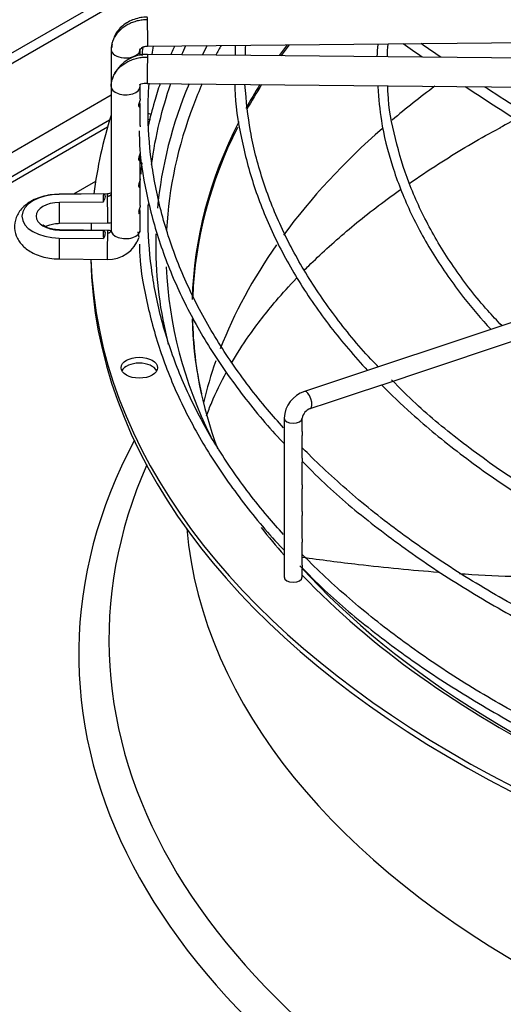
# Paper-space layout 'Layout1' of a CAD drawing. Units: inches. Extents: x 0 to 16.7, y -0.9 to 10.7.
# Drawn here: x 4.4 to 4.6, y 3.5 to 3.9 of the extents above; entities that cross this region are included whole.
import ezdxf
from ezdxf import colors
from ezdxf.entities.mleader import LeaderData, LeaderLine
from ezdxf.math import Vec2, Vec3

# ---------------------------------------------------------------- set-up
doc = ezdxf.new("R2010")
doc.units = ezdxf.units.IN
doc.header["$MEASUREMENT"] = 0
for name, color, linetype in [('0510F-3055_TOP_P', 7, 'Continuous'), ('Default', 7, 'Continuous'), ('DUNLI_630', 7, 'Continuous')]:
    doc.layers.add(name, color=color, linetype=linetype)

# ---------------------------------------------------------------- blocks, each defined once
blk = doc.blocks.new('SE1')
at = {"layer": '0510F-3055_TOP_P', "color": 7, "linetype": 'Continuous'}
for p, q in [((3.657281312187634, 3.450310008470519), (4.500357585638205, 3.937060321894538)), ((4.498294989103919, 3.93123178065057), (3.659289495446203, 3.446831733035767)), ((3.659289495446204, 3.408325754279212), (4.476877409659674, 3.880360356636492))]:
    blk.add_line(p, q, dxfattribs=at)
at = {"layer": 'DUNLI_630', "color": 7, "linetype": 'Continuous'}
for p, q in [((4.49268857609168, 3.901576309970647), (4.725746710273255, 3.903850312508142)), ((4.476877409659674, 3.900068083741416), (4.476877409659674, 3.884052420084259)), ((4.489475834856525, 3.897493168316345), (4.489475834856525, 3.900068083741416)), ((4.530594087258084, 3.901696149281282), (4.530589447210452, 3.89760424286886)), ((4.725746710273255, 3.895700047964984), (4.49268857609168, 3.897974050502479)), ((4.476877409659674, 3.884052420084259), (4.476877409659674, 3.821690082800799)), ((4.489475834856525, 3.884052420084259), (4.489475834856525, 3.885058893025699)), ((4.489475834856525, 3.87873449761426), (4.489475834856525, 3.884052420084259)), ((4.489513173765959, 3.885014209200785), (4.489727092852706, 3.884996407778987)), ((4.492565656171605, 3.885376224970511), (4.72562379035318, 3.883102222433016)), ((4.489475834856525, 3.867186272996004), (4.489475834856525, 3.875994552195825)), ((4.15294320796871, 3.682884201644164), (4.476230892072971, 3.869534433087428)), ((4.475314679989877, 3.866433815020043), (4.155170315940953, 3.681598380256876)), ((4.489475834856525, 3.844017320157489), (4.489475834856525, 3.852849767224643)), ((4.489475834856525, 3.841672606194843), (4.489475834856525, 3.844017320157489)), ((4.470141534238065, 3.842873955731072), (4.460583647140403, 3.837355707042354)), ((4.489475834856525, 3.832435880701274), (4.489475834856525, 3.841277374739053)), ((4.475229102855384, 3.837498606167397), (4.454354493743917, 3.837294927740744)), ((4.473528953978582, 3.837443814693074), (4.454364422865973, 3.837256821895868)), ((4.473373453799845, 3.833920427713535), (4.454467484541879, 3.833735957764669)), ((4.489475834856525, 3.821690082800799), (4.489475834856525, 3.829727164109596)), ((4.454477413663936, 3.824697102208777), (4.475352022775461, 3.82490078063543)), ((4.454364422865974, 3.818281543201026), (4.473528953978646, 3.818094550404137)), ((4.454467484541879, 3.821802407332223), (4.473373453799911, 3.821617937383651)), ((4.475352022775461, 3.821636834750447), (4.454477413663936, 3.8218405131771)), ((4.761874909272049, 3.818843036736541), (4.560711528078033, 3.75178857633854)), ((4.454354493743917, 3.809242687645132), (4.475229102855385, 3.80903900921848)), ((4.637946325807718, 3.769233567549829), (4.651286022715523, 3.773680133185763)), ((4.62458392772632, 3.76477943485603), (4.637946325807717, 3.769233567549828)), ((4.611192843008225, 3.760315739949998), (4.62458392772632, 3.76477943485603)), ((4.597823258710237, 3.755859211850669), (4.611192843008225, 3.760315739949998)), ((4.584505132985111, 3.751419836608961), (4.597823258710238, 3.755859211850669)), ((4.57112240209483, 3.746958926312201), (4.584505132985111, 3.751419836608961)), ((4.563201510487614, 3.744318629109796), (4.57112240209483, 3.746958926312201)), ((4.55188232350802, 3.740221677181095), (4.55188232350802, 3.671301650822466)), ((4.559756339256053, 3.734356525740778), (4.559756339256053, 3.740221677181095)), ((4.559756339256053, 3.722782996908653), (4.559756339256053, 3.732694900766396)), ((4.559756339256053, 3.711211740769597), (4.559756339256053, 3.721138647910663)), ((4.559756339256053, 3.699639348284007), (4.559756339256053, 3.709550115795216)), ((4.559756339256053, 3.68806418436672), (4.559756339256053, 3.697977723309625)), ((4.559756339256053, 3.676493426966291), (4.559756339256054, 3.686419793983772)), ((4.559756339256053, 3.671301650822466), (4.559756339256053, 3.674849077968301))]:
    blk.add_line(p, q, dxfattribs=at)
for centre, radius, start, end in [((4.745623719776547, 3.890912061635475), 0.2107994447046355, 176.9965384894095, 178.1918934648056), ((4.665435832871887, 3.8931371702477), 0.07345513391853353, 172.8161110663083, 176.9778053667532), ((4.707728548985356, 3.89397250095023), 0.1112613444721558, 175.6316738509747, 178.4617204390501), ((4.492205761952957, 3.882359189866083), 0.01562218469756533, 88.22674867369747, 152.8150408491988), ((4.492205761952957, 3.882359189866083), 0.01562218469756533, 157.7442340338028, 163.7026910866377), ((4.491924642885539, 3.879371399770373), 0.006039034794047543, 83.9125944727405, 111.3393450345842), ((4.475599679552409, 3.823156523060187), 0.01412223539204196, 268.4939101653389, 341.1978606708161), ((4.56479503017854, 3.73951838376532), 0.01293184500327582, 108.4073668305992, 176.882452994664), ((4.564946217358585, 3.739354469355423), 0.005261832773145487, 109.3645687961985, 170.5137458005169)]:
    blk.add_arc(centre, radius, start, end, dxfattribs=at)
for centre, major_axis, ratio, start_param, end_param in [((4.492627116131644, 3.907875222736631), (6.145996003785058e-05, -0.006298912765983991), 0.01379684123688924, 2.526045633820114, 3.141592653598271), ((4.492627116131644, 3.907875222736631), (-6.145996003785058e-05, 0.006298912765983633), 0.01379684123689069, 3.141592653589793, 5.667638287406692), ((4.483176622258099, 3.900068083741416), (0.006299212598425422, 7.137742548612057e-17), 0.5773502691896013, 2.866614561383372, 3.158491068370912), ((4.4831766222581, 3.900068083741416), (-0.0062992125984253, 7.140111544104561e-17), 0.5773502691895599, 0.016898414779976, 2.860793486309887), ((5.011335055577312, 3.81523242402239), (-0.5151201288091337, -1.092739197465706e-16), 0.5773502691895603, -0.2954521802284011, -0.2811212834763763), ((5.011335055577312, 3.812693221479), (0.51068015987937, 0), 0.57735026918956, -3.44892414889847, -3.434004074776493), ((5.011335055577312, 3.787370135472576), (0.4994022254377955, 1.092739197465706e-16), 0.5773502691895598, -3.551085137836209, -3.533196369875849), ((5.011335055577312, 3.786491294393594), (-0.4992125984251971, 7.137742548612057e-17), 0.57735026918956, -0.4130164422417248, -0.3950314938693289), ((4.492627116131644, 3.891675137736494), (6.145996003809814e-05, 0.006298912765983276), 0.01379684123692674, 0.6155470197720856, 3.175565541919281), ((4.492627116131644, 3.891675137736495), (-6.145996003797453e-05, -0.006298912765983633), 0.01379684123688356, 3.141592653592951, 3.757139673362444), ((4.483176622258099, 3.884052420084259), (0.0062992125984253, -2.855018052928406e-16), 0.5773502691895805, 3.124694238809857, 6.266286892407988), ((4.483176622258099, 3.884052420084258), (-0.006299212598425422, 5.713135049783225e-16), 0.5773502691896382, 3.124694238817064, 3.396103285224836), ((5.011335055577312, 3.81523242402239), (-0.5151201288091337, -1.092739197465706e-16), 0.5773502691895603, 6.045700333963148, 6.22934507877108), ((5.011335055577312, 3.812693221479), (0.51068015987937, 0), 0.57735026918956, -3.389865134008875, -3.357933061426686), ((5.011335055577312, 3.787370135472576), (0.4994022254377955, 1.092739197465706e-16), 0.5773502691895598, -3.486657645338448, -3.448839425137107), ((5.011335055577312, 3.786491294393594), (-0.4992125984251971, 7.137742548612057e-17), 0.57735026918956, -0.3484168725992447, -0.3088844554203289), ((5.011335055577312, 3.707223427490212), (0.4992125984251969, -2.301739867694976e-16), 0.5773502691895601, -3.802573515308609, -3.739595524626708), ((5.011335055577312, 3.812693221479), (0.51068015987937, 0), 0.57735026918956, 2.9252522457529, 3.110469785614796), ((5.011335055577312, 3.81523242402239), (-0.5433070866141732, -5.53357151749847e-17), 0.5773502691895602, 6.102450633699646, 6.212323512816522), ((4.489076770810638, 3.868399586383024), (-0.007874015748031283, -1.423975766697498e-16), 0.5773502691895667, 3.963747254193642, 4.184538953778557), ((4.489076770810638, 3.865827943608448), (-0.007874015748031407, -2.13782898807512e-16), 0.5773502691895509, 4.048336519525989, 4.176715280180893), ((5.011335055577312, 3.642191377739811), (0.5332367918812604, 5.53357151749847e-17), 0.5773502691895596, -3.980449271136284, -3.95600873410269), ((5.011335055577312, 3.787370135472576), (0.4994022254377955, 1.092739197465706e-16), 0.5773502691895598, 2.855465508275691, 3.126900394605615), ((5.011335055577312, 3.786491294393594), (-0.4992125984251971, 7.137742548612057e-17), 0.57735026918956, 6.002740114715757, 6.261600529481758), ((5.011335055577312, 3.707223427490212), (0.4992125984251969, -2.301739867694976e-16), 0.5773502691895601, -3.724324484242459, -3.54201362301869), ((4.454642142191485, 3.827769182548448), (0.01643541995763796, -7.172680313697028e-17), 0.5773502691897167, 1.587694741565601, 4.695490565614044), ((4.454415953703927, 3.830996014974762), (6.14599600317927e-05, -0.006298912765981493), 0.0137968412314078, 3.031406144103143, 3.141592653596456), ((5.011335101251327, 3.827769181814209), (-0.5380671404101542, 1.101210298312118e-09), 0.5773502447133949, -0.03114790538202339, -0.01980229699089886), ((4.475290562815422, 3.831199693401414), (6.145996003772696e-05, -0.006298912765983562), 0.01379684123693146, 2.526045633820822, 3.141592653589793), ((4.475290562815423, 3.831199693401413), (-6.145996003772696e-05, 0.006298912765983633), 0.01379684123688104, 3.141592653589793, 5.667638287410599), ((4.454642142191485, 3.827769182548446), (0.01033623358566379, -7.171890648532861e-17), 0.577350269189554, 1.587694741567666, 4.695490565611928), ((4.454415953703926, 3.830996014974762), (-6.145996000817964e-05, 0.006298912765983777), 0.0137968412295554, 3.141592653592232, 5.162277777126429), ((5.011335055577312, 3.81523242402239), (-0.5433070866141732, -5.53357151749847e-17), 0.5773502691895602, -0.03060737732313346, -0.02064280402213647), ((4.454415953703927, 3.815541600411114), (6.1459960031917e-05, 0.006298912765980778), 0.01379684123140334, 1.120907530053702, 3.141592653589793), ((4.454415953703927, 3.815541600411116), (-6.145996000818031e-05, -0.006298912765983777), 0.01379684122955569, 3.141592653589793, 3.251779163073893), ((5.011334923870894, 3.827769180527066), (-0.5380669630307916, 3.03123256295132e-09), 0.5773503397750984, 0.0198023046883451, 0.03114791495011807), ((4.475290562815423, 3.815337921984463), (6.145996003772729e-05, 0.006298912765983276), 0.01379684123690894, 0.6155470197697621, 3.141592653589793), ((4.475290562815423, 3.815337921984463), (-6.145996003785092e-05, -0.006298912765983633), 0.01379684123692372, 3.141592653591529, 3.757139673356705), ((4.4831766222581, 3.821690082800799), (0.006299212598425546, 2.854702186862739e-16), 0.5773502691895495, 3.124694238807485, 6.266286892405615), ((4.4753371953287, 3.821765445187177), (-0.01413370521637759, 0.0004137175699818849), 0.8163800058428792, 3.093392871959658, 3.165582703722976), ((5.011335055577312, 3.81523242402239), (-0.5151201288091337, -1.092739197465706e-16), 0.5773502691895603, 6.266748376911027, 6.283185307179586), ((5.011335055577312, 3.81523242402239), (-0.5151201288091337, -1.092739197465706e-16), 0.5773502691895603, 0, 0.1453333515904041), ((5.011335055577312, 3.707223427490212), (0.4992125984251969, -2.301739867694976e-16), 0.5773502691895601, 2.757001028064802, 2.921202255503101), ((5.011335055577312, 3.812660781247814), (-0.5433070866141732, -5.53357151749847e-17), 0.5773502691895606, 0.01132345612145969, 1.535290522007375), ((5.011335055577312, 3.81523242402239), (-0.5433070866141732, -5.53357151749847e-17), 0.5773502691895602, 0.01952493194807836, 1.534553524431501), ((5.011335055577312, 3.812693221479), (0.51068015987937, 0), 0.57735026918956, 3.164939511916771, 3.418592802664477), ((5.011335055577312, 3.787370135472576), (0.4994022254377955, 1.092739197465706e-16), 0.5773502691895598, 3.155770313656941, 3.352505705294401), ((5.011335055577312, 3.786491294393594), (-0.4992125984251971, 7.137742548612057e-17), 0.57735026918956, 0.01136461267998001, 0.124474062604261), ((4.489076770810638, 3.75949361888718), (-0.007874015748031407, -1.424054733213914e-16), 0.5773502691895388, 3.428349205830287, 5.99642875493987), ((5.011335055577312, 3.707223427490212), (0.4992125984251969, -2.301739867694976e-16), 0.5773502691895601, -3.343387111805726, -3.279702147395331), ((4.561956519282824, 3.748053602724168), (0.001244991204790929, -0.003734973614372276), 0.4082482904638855, 0, 3.141592653589793), ((4.555819331382037, 3.740221677181095), (-0.003937007874015641, -2.139615359587577e-16), 0.5773502691895454, 2.397439391721434e-05, 3.12596512949218), ((5.011335055577312, 3.637789072576668), (0.5484919711096061, -2.520287707188117e-16), 0.5773502691895603, 2.844077002592196, 6.283185307179586), ((5.011335055577312, 3.64404943630411), (0.5354142783674016, 3.40845417119467e-16), 0.5773502691895599, 2.893555934968785, 6.283185307179586), ((5.011335055577312, 3.707223427490212), (-0.5023622047244095, 3.889705480528746e-16), 0.5773502691895599, 0.05160022298469435, 3.089992430605067), ((5.011335055577312, 3.81523242402239), (-0.5151201288091337, -1.092739197465706e-16), 0.5773502691895603, 0.4243196433497012, 0.4691936677346776), ((5.011335055577312, 3.812693221479), (0.51068015987937, 0), 0.57735026918956, 3.623209219472063, 4.162381776748697), ((4.555819331382036, 3.671301650822466), (0.003937007874015766, 5.708249734344355e-16), 0.5773502691895572, 3.141592653589793, 6.283185307179586), ((5.011335055577312, 3.81523242402239), (-0.5151201288091337, -1.092739197465706e-16), 0.5773502691895603, 0.5019471410140115, 0.8581005664939356)]:
    blk.add_ellipse(centre, major_axis=major_axis, ratio=ratio, start_param=start_param, end_param=end_param, dxfattribs=at)
blk.add_ellipse((4.489076770810638, 3.762065261661756), major_axis=(-0.007874015748031283, -1.424133699730331e-16), ratio=0.577350269189594, dxfattribs=at)
for points in [[(4.492627116131644, 3.913018508285782), (4.491881746616066, 3.913011235541682), (4.490366391744597, 3.912907343929813), (4.488186361152322, 3.91249900775303), (4.486053944982201, 3.911829020350977), (4.484093663621805, 3.910936104481398), (4.482271826023313, 3.909805030276111), (4.480692580615877, 3.90850051072392), (4.479328479757252, 3.906999805543938), (4.478257671656955, 3.90538868309436), (4.477461988616041, 3.903639413788861), (4.476987526498582, 3.901854187856308), (4.476878309028661, 3.900615401716949), (4.476878309028651, 3.900006629631193)], [(4.477298413463697, 3.902289135558729), (4.477232285129279, 3.901888960680363), (4.477172265625163, 3.901477622800858), (4.477112584296815, 3.901052550257431)], [(4.49062909276473, 3.901081122153319), (4.49045159567705, 3.899841951944083), (4.490293407003717, 3.898611183272113), (4.490150037830417, 3.897376801741512)], [(4.494616289172034, 3.897963606985951), (4.494788849672508, 3.899183275157189), (4.494974478929278, 3.900402367947745), (4.495173163453734, 3.90162079745499)], [(4.507558502360284, 3.89786796397444), (4.508111502223598, 3.899177209678635), (4.508679961227692, 3.900484391210057), (4.50926383173079, 3.901789389158095)], [(4.611721688358684, 3.896717413741449), (4.608970513673817, 3.898644770761261), (4.606239278422167, 3.900579595586824), (4.603528742790481, 3.90252135636426)], [(4.619792455031269, 3.896704882571262), (4.616947266868871, 3.898670527298385), (4.614122470693822, 3.90064434955133), (4.611318856170273, 3.902625766075966)], [(4.489474935487622, 3.867111192094624), (4.489470350525131, 3.866946439560137), (4.489447439437809, 3.866772598080778), (4.489408895081146, 3.86658624545565)], [(4.490146661472393, 3.850888345017509), (4.489972895695557, 3.849305298394058), (4.489823096058905, 3.847709756115696), (4.489685647158931, 3.846069779691184)], [(4.476878309028651, 3.837644292347734), (4.476878309028597, 3.837596958452038), (4.476873214955056, 3.83751556470762), (4.476845895299946, 3.837374103907255), (4.476806058822058, 3.837252424464003), (4.476743393071747, 3.837118647351182), (4.476673774740989, 3.837006262760641), (4.476577325873168, 3.836884190143116), (4.476481126319968, 3.836786203138708), (4.476354856966875, 3.836681882849337), (4.476235330488758, 3.836601742297059), (4.476085587333982, 3.836520811038483), (4.4759466453812, 3.836461734827795), (4.475780745013558, 3.836408081245159), (4.475628828320924, 3.836373340753533), (4.475452110705175, 3.836348826080128), (4.475349867375729, 3.836343557598983), (4.475290562815422, 3.836342978950565)], [(4.47535262360715, 3.824900937794301), (4.475898509359053, 3.824928549066014), (4.476396288391732, 3.824957001740425), (4.476879292906309, 3.825003027309468)], [(4.475290562815422, 3.820481207533614), (4.475349867375737, 3.820480628885196), (4.475452110705183, 3.820483902142346), (4.475628828320925, 3.820504968265816), (4.47578074501356, 3.820536744184284), (4.475946645381203, 3.82058716030981), (4.476085587333983, 3.82064352514246), (4.476235330488759, 3.820721534243307), (4.476354856966875, 3.820799342300172), (4.476481126319969, 3.820901198510526), (4.47657732587317, 3.820997308232005), (4.476673774740989, 3.821117498701363), (4.476743393071748, 3.821228524727344), (4.476806058822059, 3.821361078951501), (4.476845895299947, 3.821481981007153), (4.47687321495512, 3.82162290867903), (4.476878309028651, 3.821704203015325), (4.476878309028651, 3.821751536911021)], [(4.476592066234796, 3.821401803435439), (4.476362727742036, 3.821544504551893), (4.475949580199488, 3.821622795937272), (4.475352623607153, 3.821636677591576)], [(4.559753208727473, 3.73436015780971), (4.559754117546357, 3.734194685680098), (4.559749870185358, 3.734025233565122), (4.559743631111715, 3.733855773656014)], [(4.559753208727473, 3.711215372838529), (4.559754117546357, 3.711049900708917), (4.559749870185358, 3.710880448593942), (4.559743631111715, 3.710710988684833)], [(4.559753208727473, 3.699642980352938), (4.559754117546357, 3.699477508223326), (4.559749870185358, 3.699308056108351), (4.559743631111715, 3.699138596199243)]]:
    blk.add_open_spline(points, degree=3, dxfattribs=at)
for points, knots in [([(4.492565055339945, 3.914173978343744), (4.491511452667087, 3.914121008234018), (4.489715992303189, 3.91400900119996), (4.486827550335034, 3.913238763114122), (4.484186521078599, 3.912045314162349), (4.481808391939954, 3.910418729487222), (4.479844211129731, 3.908435426940689), (4.478586789835308, 3.9065557203212), (4.47810622841101, 3.905418287536365), (4.477977228533423, 3.905061426755682)], [0, 0, 0, 0, 0.1216690051945844, 0.2445005649229146, 0.3682295658598945, 0.4933129191129121, 0.6193058835050236, 0.7457632905590914, 0.8024586281118279, 0.8024586281118279, 0.8024586281118279, 0.8024586281118279]), ([(4.489240660219507, 3.899083617225294), (4.489241093890789, 3.899399153374846), (4.489265965044502, 3.899953585087584), (4.489948396122006, 3.900791725352686), (4.491130374856072, 3.901424604945813), (4.49210063688164, 3.901526905347199), (4.492689176923386, 3.901576467129515)], [0, 0, 0, 0, 0.2292151553857985, 0.4703622449140062, 0.7262707312838601, 1, 1, 1, 1]), ([(4.504409187558267, 3.901712892351502), (4.504056943469322, 3.900903943868649), (4.50351149094408, 3.899628831088124), (4.502981030842281, 3.898352701039707), (4.502789301642971, 3.897886531224991)], [0.5712913931576318, 0.5712913931576318, 0.5712913931576318, 0.5712913931576318, 0.58834228520838, 0.598150281279689, 0.598150281279689, 0.598150281279689, 0.598150281279689]), ([(4.477211899799575, 3.886745447314916), (4.477296776592015, 3.887075916682872), (4.477579823496795, 3.887992022754156), (4.478257671656955, 3.889469010132309), (4.479328479757252, 3.891059236333426), (4.480692580615877, 3.892533321813353), (4.482271826023312, 3.893807023234471), (4.484093663621805, 3.89490254525157), (4.48605394498218, 3.895757207276864), (4.488186361152322, 3.896385581715704), (4.490366391744571, 3.89675137575925), (4.49188174661606, 3.896825696029744), (4.492627116131644, 3.896818423285647)], [0.1312980196755244, 0.1312980196755244, 0.1312980196755244, 0.1312980196755244, 0.1818181818183223, 0.272727272727552, 0.3636363636367818, 0.4545454545460115, 0.5454545454551413, 0.6363636363643711, 0.7272727272736008, 0.8181818181828306, 0.9090909090920702, 1, 1, 1, 1]), ([(4.476878309028651, 3.88411387419448), (4.476878309028652, 3.884722646280233), (4.476957179234988, 3.885615683088205), (4.477144044064787, 3.886481249751096), (4.477211899799575, 3.886745447314916)], [0, 0, 0, 0, 0.09090909090909258, 0.1312980196755244, 0.1312980196755244, 0.1312980196755244, 0.1312980196755244]), ([(4.551582225901624, 3.736024584001696), (4.549217443297278, 3.738636247724463), (4.541211126174273, 3.747806801036285), (4.528917191514428, 3.763906927618413), (4.51617752616092, 3.784597328684764), (4.506114960875837, 3.805766843153573), (4.498783143084109, 3.827305454881345), (4.494223079405931, 3.849101686027442), (4.492664921666486, 3.868524059402851), (4.492979271097852, 3.880645358002824), (4.493305620207559, 3.885444559595207)], [0.423397407705369, 0.423397407705369, 0.423397407705369, 0.423397407705369, 0.4281118205638801, 0.4398269400975899, 0.4515472213882683, 0.4632750634744769, 0.4750126836147465, 0.4867613216414629, 0.4985203258927364, 0.5062389948454704, 0.5062389948454704, 0.5062389948454704, 0.5062389948454704]), ([(4.498117870283598, 3.88535571628736), (4.497241657863114, 3.882742387926774), (4.495327209385954, 3.876618698730636), (4.493690461008813, 3.870387914422928), (4.492880860239227, 3.866851788974691)], [0.6855864782973966, 0.6855864782973966, 0.6855864782973966, 0.6855864782973966, 0.7399158570007854, 0.8122087853122031, 0.8122087853122031, 0.8122087853122031, 0.8122087853122031]), ([(4.494415222628688, 3.850208148854076), (4.495230026420204, 3.856341536811374), (4.497428428008748, 3.868089561581681), (4.500838038154263, 3.879746133709713), (4.502747132315885, 3.885300819208417)], [0.5250260875918434, 0.5250260875918434, 0.5250260875918434, 0.5250260875918434, 0.5451422119310692, 0.5636428921662152, 0.5636428921662152, 0.5636428921662152, 0.5636428921662152]), ([(4.530574717042909, 3.884614189362295), (4.530571241882728, 3.884016237889437), (4.530534488830205, 3.87676392213119), (4.533083932999904, 3.861517064326059), (4.538434948686862, 3.840601666382967), (4.546853922657212, 3.819753154352118), (4.557910146421253, 3.799402723463312), (4.571564218677017, 3.779700488782974), (4.582321225434434, 3.767048246636007), (4.588052147131299, 3.760902408597576)], [0, 0, 0, 0, 0.001891232367833533, 0.02664442114979317, 0.05140066066195709, 0.07617173453851944, 0.1009649704703704, 0.1257821728462565, 0.1501832992579494, 0.1501832992579494, 0.1501832992579494, 0.1501832992579494]), ([(4.592736665353285, 3.762464118358444), (4.591989316853633, 3.763212782300202), (4.585525825636454, 3.769791854938428), (4.574155907466371, 3.783669213656424), (4.560815479057024, 3.803083319885389), (4.550077372501571, 3.82326940106852), (4.54211973058888, 3.843671530676341), (4.536734300903461, 3.86471515090979), (4.535536373863517, 3.877521511325454), (4.534906828314468, 3.885013117633299)], [0.04746864631868958, 0.04746864631868958, 0.04746864631868958, 0.04746864631868958, 0.06736930727825531, 0.2232554740349769, 0.3792019394426375, 0.5352447568398856, 0.6914214700577144, 0.8477599146086059, 1, 1, 1, 1]), ([(4.592551829003196, 3.883995032693581), (4.592940366892019, 3.878563149584764), (4.593797719693259, 3.867782742423743), (4.598481119781673, 3.849315920548502), (4.606001580543071, 3.829975831669445), (4.61634168420857, 3.810915938274635), (4.628333737769755, 3.793839332306983), (4.637352882868302, 3.783270898890286), (4.641538828339256, 3.778734418207736)], [0, 0, 0, 0, 0.01979474973980511, 0.04641798872255851, 0.07305789355278614, 0.09972603730476422, 0.1264257442262021, 0.1471229070500549, 0.1471229070500549, 0.1471229070500549, 0.1471229070500549]), ([(4.646299231632131, 3.780320221517994), (4.644139808108789, 3.78253943568532), (4.636980812899853, 3.790125918091745), (4.625706591089267, 3.804772819540611), (4.614372038451353, 3.823125307899641), (4.605599865694019, 3.842160605918445), (4.599831421906738, 3.861294191944181), (4.596969681957567, 3.87590112229269), (4.596889940645101, 3.883149033073985), (4.596878479555898, 3.884414840083863)], [0.05332081586428912, 0.05332081586428912, 0.05332081586428912, 0.05332081586428912, 0.1199337243410412, 0.2896509456953204, 0.4594637485960115, 0.6294260771232941, 0.7995884449313027, 0.9699757354973736, 1, 1, 1, 1]), ([(4.65665854807481, 3.867008718847086), (4.656038129670442, 3.867396103256327), (4.655418403468568, 3.867783937264961), (4.646555648053709, 3.873343045553356), (4.638436312079254, 3.878592881917602), (4.630460658741415, 3.883910957887506)], [0.704810847470322, 0.704810847470322, 0.704810847470322, 0.704810847470322, 0.7113847633099483, 0.7113847633099483, 0.7989314541354426, 0.7989314541354426, 0.7989314541354426, 0.7989314541354426]), ([(4.655171467758642, 3.873349783998879), (4.650038741768581, 3.876589159493657), (4.644954946106314, 3.879858798174764), (4.639602120691791, 3.883368033566279), (4.639279346951646, 3.8835799020746), (4.638956798941633, 3.883791885194522)], [0.7163261280451456, 0.7163261280451456, 0.7163261280451456, 0.7163261280451456, 0.7712960773111182, 0.7712960773111182, 0.7748260608846845, 0.7748260608846845, 0.7748260608846845, 0.7748260608846845]), ([(4.489475378621652, 3.878751571144965), (4.489474963547761, 3.878468347129442), (4.489420350682175, 3.878146786814945), (4.489244890267388, 3.877532436511061), (4.489150107355988, 3.877260733949091), (4.488952126772743, 3.876667737890305), (4.488846699276975, 3.876337474682931), (4.488796653809588, 3.876022151894391)], [0.7838609303913517, 0.7838609303913517, 0.7838609303913517, 0.7838609303913517, 0.8749999999999998, 0.8749999999999998, 0.9374999999999999, 0.9374999999999999, 1, 1, 1, 1]), ([(4.488796653809588, 3.876022151894391), (4.488746608342201, 3.87570682910585), (4.488769482529795, 3.875439643304396), (4.48891799550857, 3.875151835528116), (4.489029213713819, 3.875121220359333), (4.489317156157104, 3.875223344856765), (4.489451206281076, 3.875517216096098), (4.489493889533767, 3.876225855568356), (4.489407434651584, 3.876644929858762), (4.489215194399698, 3.87718756062853), (4.489196339649402, 3.877238983163399), (4.489176686964397, 3.877291394318766)], [0, 0, 0, 0, 0.06250000000000316, 0.06250000000000316, 0.1250000000000063, 0.1250000000000063, 0.2500000000000061, 0.2500000000000061, 0.3750000000000058, 0.3750000000000058, 0.3878110730839127, 0.3878110730839127, 0.3878110730839127, 0.3878110730839127]), ([(4.605996390927359, 3.841897009730486), (4.610140255491165, 3.844756807299345), (4.621614839999474, 3.852379092948524), (4.635334102360467, 3.860830764476335), (4.644549334252972, 3.865578431958647), (4.645927265848783, 3.866287345270557)], [0.8515405776107038, 0.8515405776107038, 0.8515405776107038, 0.8515405776107038, 0.9023000261644643, 0.9874672194490253, 1, 1, 1, 1]), ([(4.489046431769777, 3.864836855417941), (4.489088277133968, 3.862042156569188), (4.489260312910154, 3.852696070508767), (4.492440445071379, 3.834903571904214), (4.498588234740573, 3.813113005829714), (4.507685062318348, 3.791457556122682), (4.519454292099534, 3.770243645319362), (4.533848530677142, 3.74978858050625), (4.545441390593297, 3.735842626593206), (4.551668809404341, 3.729435284403351), (4.551862641488395, 3.729236787500932)], [0, 0, 0, 0, 0.05044290949710944, 0.1976431308369971, 0.3448752126541772, 0.4921951709704994, 0.6396351566767666, 0.7872007048754035, 0.9348771313237186, 0.9396089675756807, 0.9396089675756807, 0.9396089675756807, 0.9396089675756807]), ([(4.488796653809588, 3.852877366923209), (4.488746608342201, 3.852562044134669), (4.488769482529794, 3.852294858333215), (4.48891799550857, 3.852007050556935), (4.489029213713819, 3.851976435388152), (4.489317156157104, 3.852078559885584), (4.489451206281076, 3.852372431124917), (4.489493889533767, 3.853081070597175), (4.489407434651584, 3.853500144887581), (4.489215194399697, 3.854042775657349), (4.489196339649402, 3.854094198192219), (4.489176686964397, 3.854146609347585)], [0, 0, 0, 0, 0.06250000000000311, 0.06250000000000311, 0.1250000000000062, 0.1250000000000062, 0.2500000000000124, 0.2500000000000124, 0.3750000000000187, 0.3750000000000187, 0.3878110730839593, 0.3878110730839593, 0.3878110730839593, 0.3878110730839593]), ([(4.489475378621652, 3.855606786173785), (4.489474963547761, 3.855323562158262), (4.489420350682175, 3.855002001843765), (4.489244890267388, 3.854387651539881), (4.489150107355988, 3.854115948977911), (4.488952126772744, 3.853522952919124), (4.488846699276974, 3.85319268971175), (4.488796653809588, 3.852877366923209)], [0.7838609303913695, 0.7838609303913695, 0.7838609303913695, 0.7838609303913695, 0.8750000000000075, 0.8750000000000075, 0.9375000000000038, 0.9375000000000038, 1, 1, 1, 1]), ([(4.489475378621652, 3.844034393688194), (4.489474963547761, 3.843751169672671), (4.489420350682175, 3.843429609358174), (4.489244890267388, 3.842815259054291), (4.489150107355987, 3.84254355649232), (4.488952126772742, 3.841950560433534), (4.488846699276975, 3.841620297226159), (4.488796653809588, 3.841304974437619)], [0.7838609303913654, 0.7838609303913654, 0.7838609303913654, 0.7838609303913654, 0.8750000000000039, 0.8750000000000039, 0.937500000000002, 0.937500000000002, 1, 1, 1, 1]), ([(4.488796653809588, 3.841304974437619), (4.488746608342201, 3.840989651649079), (4.488769482529795, 3.840722465847625), (4.48891799550857, 3.840434658071345), (4.489029213713819, 3.840404042902562), (4.489317156157104, 3.840506167399994), (4.489451206281076, 3.840800038639326), (4.489493889533769, 3.841508678111585), (4.489407434651584, 3.841927752401991), (4.489215194399698, 3.842470383171758), (4.489196339649402, 3.842521805706628), (4.489176686964397, 3.842574216861995)], [0, 0, 0, 0, 0.06250000000000291, 0.06250000000000291, 0.1250000000000058, 0.1250000000000058, 0.2500000000000089, 0.2500000000000089, 0.3750000000000119, 0.3750000000000119, 0.3878110730839608, 0.3878110730839608, 0.3878110730839608, 0.3878110730839608]), ([(4.560539798898108, 3.804256888995546), (4.561201961818063, 3.804925828855276), (4.566875288352692, 3.81059544654122), (4.578533410130952, 3.821261291342718), (4.592611789558364, 3.832379961853908), (4.60095558085191, 3.838366919448947), (4.602581326412895, 3.839514143726656)], [0.6344988970624346, 0.6344988970624346, 0.6344988970624346, 0.6344988970624346, 0.6459937651421853, 0.7318767055893377, 0.8171708660326693, 0.8374644984958317, 0.8374644984958317, 0.8374644984958317, 0.8374644984958317]), ([(4.454354493743899, 3.837294927740745), (4.4528953259336, 3.837232214545133), (4.44931750737037, 3.837030450293839), (4.443381875039665, 3.835297994773993), (4.438379318888892, 3.83188248431185), (4.435417488566607, 3.827456327248448), (4.434628093895328, 3.822596145659631), (4.435944003210029, 3.818021189758922), (4.439034965904118, 3.814160095932345), (4.443703427729715, 3.811157524213232), (4.449298475074402, 3.809516546250208), (4.452824944413861, 3.809310929866858), (4.454354493743899, 3.809242687645131)], [0, 0, 0, 0, 0.0690023069799004, 0.1984041754821219, 0.3189803028120798, 0.4199617918916392, 0.5118476758631872, 0.6067358291935029, 0.6985140441072049, 0.804284254979363, 0.9276573226970304, 1, 1, 1, 1]), ([(4.473528953978582, 3.837443814693074), (4.473761391807233, 3.837390191165307), (4.473944895022263, 3.837275182736157), (4.474191105402381, 3.836894381371233), (4.474246509078444, 3.836638636238542), (4.474212904854101, 3.835992131760992), (4.474125390659141, 3.835622145281983), (4.473826033091432, 3.834800086002724), (4.473621054501878, 3.834367264842), (4.473373453799845, 3.833920427713535)], [0, 0, 0, 0, 0.25, 0.25, 0.5, 0.5, 0.75, 0.75, 1, 1, 1, 1]), ([(4.476901911580764, 3.838034010682156), (4.476873831302567, 3.838007171171571), (4.476690208178583, 3.837847543850267), (4.476191362869351, 3.837588582068042), (4.475597466956279, 3.837529343372998), (4.475228502023637, 3.837498449008527)], [0.402500438414253, 0.402500438414253, 0.402500438414253, 0.402500438414253, 0.453787639122907, 0.7129671545619657, 1, 1, 1, 1]), ([(4.488815265737445, 3.829837853678276), (4.488753034456026, 3.829517047691601), (4.48875625039116, 3.829226586436647), (4.488884929191026, 3.828889843106783), (4.488995005400619, 3.828837578732124), (4.489288091209522, 3.828895065083763), (4.489435785649371, 3.829181720132516), (4.489500520180777, 3.829868146203172), (4.489426766763054, 3.830281590655952), (4.489235727736323, 3.830841374225611), (4.489206849046739, 3.830921044755119), (4.489176096838196, 3.831003105761838)], [0, 0, 0, 0, 0.06250000000000132, 0.06250000000000132, 0.1250000000000026, 0.1250000000000026, 0.2500000000000011, 0.2500000000000011, 0.3749999999999996, 0.3749999999999996, 0.3950371260823636, 0.3950371260823636, 0.3950371260823636, 0.3950371260823636]), ([(4.489475223282371, 3.832462142956485), (4.489474870371006, 3.832199677233779), (4.489428379778154, 3.831903803441356), (4.489206399733962, 3.831085643633885), (4.488939728300283, 3.830479465651627), (4.488815265737445, 3.829837853678276)], [0.7908325125697574, 0.7908325125697574, 0.7908325125697574, 0.7908325125697574, 0.8749999999999989, 0.8749999999999989, 1, 1, 1, 1]), ([(4.551582225897993, 3.689735014058297), (4.549217443294553, 3.692346677781446), (4.541211126179399, 3.701517231092466), (4.528917191512773, 3.717617357676332), (4.516177526161364, 3.738307758742324), (4.506114960875719, 3.75947727321123), (4.498783143084138, 3.781015884938978), (4.494223079405924, 3.802812116085081), (4.492825273700973, 3.820235707818236), (4.492910557198801, 3.830356277929972), (4.493002950303991, 3.833158949213177)], [0.3443611334760568, 0.3443611334760568, 0.3443611334760568, 0.3443611334760568, 0.3539556385533641, 0.3777975839223447, 0.4016500342057054, 0.4255178717903615, 0.4494056091148426, 0.4733157694155458, 0.497247026467235, 0.5064156084238237, 0.5064156084238237, 0.5064156084238237, 0.5064156084238237]), ([(4.454477413663915, 3.821840513177099), (4.453648286070304, 3.821877853268606), (4.452059021468085, 3.821962506769959), (4.4497747000572, 3.822535825448326), (4.448178811467264, 3.82328890175206), (4.447471215721447, 3.82386133139283), (4.447392371143369, 3.823986116251227), (4.447392699355644, 3.823985795144241)], [0, 0, 0, 0, 0.07383089960697593, 0.1658701341815389, 0.2424797829182484, 0.3148869709107628, 0.3708770698357701, 0.3708770698357701, 0.3708770698357701, 0.3708770698357701]), ([(4.448313514783579, 3.823270517499599), (4.448511384225896, 3.82338505585022), (4.449206585664568, 3.823744922256673), (4.450826877483427, 3.82431273354658), (4.452875586556212, 3.82464696399802), (4.454058337119116, 3.824685749857544), (4.454477413663915, 3.824697102208777)], [0.7598323432712824, 0.7598323432712824, 0.7598323432712824, 0.7598323432712824, 0.7983108959572327, 0.8767408789953736, 0.9627830198293031, 1, 1, 1, 1]), ([(4.473373453799911, 3.82161793738365), (4.473621000827698, 3.821561263434742), (4.473825101700381, 3.821447535178156), (4.474124683416781, 3.821077027602668), (4.474212975306013, 3.820827338417675), (4.474246474443423, 3.820189355876179), (4.474191037773398, 3.819819328846332), (4.473944943846456, 3.818988198976608), (4.473761356353683, 3.818549909762539), (4.473528953978645, 3.818094550404137)], [0, 0, 0, 0, 0.25, 0.25, 0.5, 0.5, 0.75, 0.75, 1, 1, 1, 1]), ([(4.488109691569137, 3.816688243159331), (4.488157517792406, 3.816770175493769), (4.488410565502159, 3.817217372042462), (4.488706574263547, 3.817843905064857), (4.488910820216214, 3.818398056420266), (4.488968255750382, 3.818568053909353)], [0.8199133505632292, 0.8199133505632292, 0.8199133505632292, 0.8199133505632292, 0.8443627713286997, 0.9525649091984953, 1, 1, 1, 1]), ([(4.488965158963453, 3.818713671957703), (4.488962570213339, 3.818759302448794), (4.488957411294912, 3.818849968169793), (4.488942348896086, 3.818995735416713), (4.488922227999698, 3.819147553581324), (4.488890592475953, 3.81934664907404), (4.488844145154593, 3.819596481454509), (4.488782095784106, 3.819899272822522), (4.488721522021288, 3.820200411830482), (4.488674251276906, 3.82046522416295), (4.488643639244994, 3.820688272238934), (4.488625508593858, 3.820869011532836), (4.488622186807161, 3.82098449969937), (4.488620566276682, 3.82104073285526)], [0, 0, 0, 0, 0.08080526511444033, 0.1605688825353865, 0.2395233182434947, 0.3179080917560362, 0.4557314391864344, 0.5862197511852554, 0.7039389836532379, 0.8119526209596735, 0.8786045415218412, 0.9408904427454334, 1, 1, 1, 1]), ([(4.489135191715457, 3.815695220640346), (4.489170079842831, 3.813946500997866), (4.489357306032473, 3.805461924541005), (4.492471372873587, 3.788602216999453), (4.498579941547416, 3.766826595988053), (4.507687287323782, 3.745167138347515), (4.51945369387875, 3.723954303327543), (4.533848695932267, 3.703498947593831), (4.54544140204482, 3.689553052135064), (4.551668808982035, 3.683145714368226), (4.551862640945126, 3.682947217386939)], [0, 0, 0, 0, 0.03217202888054656, 0.1822045998471516, 0.3322696443336801, 0.48242425619296, 0.6327012049464098, 0.7831061321999985, 0.93362407116452, 0.9384469598172784, 0.9384469598172784, 0.9384469598172784, 0.9384469598172784]), ([(4.529029219505824, 3.764064677282173), (4.531290874798146, 3.767936436131349), (4.536957175399398, 3.776790752814566), (4.54653160612283, 3.789176168913164), (4.554152730754858, 3.797625378251779), (4.557280051329632, 3.800903052811905)], [0.3971189750282986, 0.3971189750282986, 0.3971189750282986, 0.3971189750282986, 0.4692545880132638, 0.5588321522117803, 0.6152701415874378, 0.6152701415874378, 0.6152701415874378, 0.6152701415874378]), ([(4.518236534008682, 3.741137838878741), (4.518920429512524, 3.743059893284598), (4.521300745333392, 3.749251102948687), (4.524402828555521, 3.755737646967963), (4.526901738173313, 3.760303905056579)], [0.247873655892045, 0.247873655892045, 0.247873655892045, 0.247873655892045, 0.2873695809403427, 0.373606078673781, 0.373606078673781, 0.373606078673781, 0.373606078673781]), ([(4.594096960208635, 3.754615732697599), (4.598257003940216, 3.750417834384295), (4.608998601327909, 3.740204947409946), (4.627909785712857, 3.724585602924446), (4.651321891543025, 3.708096850826508), (4.676842165737337, 3.692697081169914), (4.704319529677276, 3.678476158126861), (4.732976497413135, 3.665789030528349), (4.752891522808471, 3.658256996216235), (4.762737447632887, 3.654818302096782)], [0.1585636740371907, 0.1585636740371907, 0.1585636740371907, 0.1585636740371907, 0.1754758768901026, 0.2003422085436412, 0.2252151474031056, 0.2500911942390348, 0.2749677031512792, 0.2998431059660459, 0.3231480097547138, 0.3231480097547138, 0.3231480097547138, 0.3231480097547138]), ([(4.766226880807781, 3.658305825609229), (4.765662383974361, 3.658489405593817), (4.754961123194061, 3.662000254793074), (4.733554103295965, 3.670372633126603), (4.704756765750517, 3.683144395015677), (4.677574389034776, 3.697350484654257), (4.652354830798751, 3.712684715069233), (4.629498857778795, 3.728976598402058), (4.61104725800248, 3.744112811025941), (4.602226254875298, 3.753039616490688), (4.598486976935938, 3.756854006179293)], [0.03342475052884638, 0.03342475052884638, 0.03342475052884638, 0.03342475052884638, 0.04150861911025026, 0.1874824951414067, 0.3334405695937937, 0.4793830145993969, 0.625311846582754, 0.7712319351449667, 0.9171503154561357, 1, 1, 1, 1]), ([(4.559743631111715, 3.733855773656014), (4.559722896871798, 3.733292609536918), (4.559747799970219, 3.732828444012636), (4.559756035522299, 3.73270263022895), (4.559756228286076, 3.732696167075411), (4.559756094848802, 3.732690862159495)], [0, 0, 0, 0, 0.125, 0.125, 0.1331297213261916, 0.1331297213261916, 0.1331297213261916, 0.1331297213261916]), ([(4.744320216685048, 3.618091225282572), (4.734899894959592, 3.621352458470085), (4.71495512175379, 3.6287639833811), (4.685730933976839, 3.641337633720002), (4.65688049280676, 3.655770956399107), (4.629957374119329, 3.671382875018305), (4.605107005340351, 3.688087034389017), (4.582463221516232, 3.70579110707813), (4.567859575906404, 3.719165938402264), (4.560571069292729, 3.726516841594953), (4.559594373056372, 3.727515198768622)], [0.3360199712999363, 0.3360199712999363, 0.3360199712999363, 0.3360199712999363, 0.3461310345027546, 0.3578445027594839, 0.3695568586124242, 0.3812682033153249, 0.3929788043529469, 0.4046891325151615, 0.4163997589067226, 0.4182333816329386, 0.4182333816329386, 0.4182333816329386, 0.4182333816329386]), ([(4.559755942624006, 3.722784964795392), (4.5597555990692, 3.722409548839238), (4.559729383921937, 3.722016907393094), (4.559728861362019, 3.721383328813529), (4.559755845166563, 3.721195865505803), (4.559755990076684, 3.721130763857179)], [0.1658317783119617, 0.1658317783119617, 0.1658317783119617, 0.1658317783119617, 0.25, 0.25, 0.335418168831544, 0.335418168831544, 0.335418168831544, 0.335418168831544]), ([(4.559862782028233, 3.721388294289608), (4.563765726741686, 3.717428213778674), (4.57306150986179, 3.708066474198569), (4.592389654729981, 3.69214774150921), (4.616305048760118, 3.674927615500768), (4.642602386937896, 3.658670468718826), (4.670871097483833, 3.643565741080767), (4.700774454762777, 3.629855077206412), (4.726198132436239, 3.619655262276865), (4.740364153056428, 3.614891659663531), (4.744368326950772, 3.613573852031703)], [0, 0, 0, 0, 0.07884169189533191, 0.219869873973096, 0.3609320932092267, 0.5020111351402775, 0.6430940607520007, 0.7841722526312174, 0.9252421380094954, 0.9754174227417604, 0.9754174227417604, 0.9754174227417604, 0.9754174227417604]), ([(4.559743631111715, 3.710710988684833), (4.559722896871798, 3.710147824565737), (4.559747799970219, 3.709683659041455), (4.559756035522299, 3.709557845257768), (4.559756228286076, 3.709551382104229), (4.559756094848802, 3.709546077188314)], [0, 0, 0, 0, 0.125, 0.125, 0.1331297213261929, 0.1331297213261929, 0.1331297213261929, 0.1331297213261929]), ([(4.559743631111715, 3.699138596199243), (4.559722896871798, 3.698575432080147), (4.55974779997022, 3.698111266555865), (4.5597560355223, 3.697985452772178), (4.559756228286077, 3.697978989618639), (4.559756094848802, 3.697973684702724)], [0, 0, 0, 0, 0.125, 0.125, 0.133129721326211, 0.133129721326211, 0.133129721326211, 0.133129721326211]), ([(4.559752012611182, 3.687815199308074), (4.55973607727698, 3.687246396295911), (4.559730950596776, 3.686697683769998), (4.559753205880023, 3.686449900583955), (4.55975513757022, 3.686421071277549), (4.559754358870261, 3.686403951334293)], [0, 0, 0, 0, 0.125, 0.125, 0.1509180276468353, 0.1509180276468353, 0.1509180276468353, 0.1509180276468353]), ([(4.744320222235941, 3.571801660965014), (4.734899979038794, 3.575062879164896), (4.714955051498908, 3.582474428390539), (4.685730950654166, 3.595048060945968), (4.656880488338683, 3.609481387215386), (4.629957375316419, 3.625093304872685), (4.605107005019607, 3.641797464501116), (4.582463221602175, 3.659501537121174), (4.567859575914643, 3.672876368458031), (4.560571069290305, 3.680227271652016), (4.559594373053452, 3.68122562882527)], [0.1665355686863313, 0.1665355686863313, 0.1665355686863313, 0.1665355686863313, 0.1871130026800195, 0.2109515874639507, 0.2347879083469212, 0.2586221713948068, 0.2824549209773879, 0.3062871152194508, 0.3301199164009279, 0.333851601145071, 0.333851601145071, 0.333851601145071, 0.333851601145071]), ([(4.618779290747746, 3.673292685640336), (4.607208565830131, 3.67417080591069), (4.595650242348822, 3.675278814342084), (4.575943910572048, 3.677569332705692), (4.567770854983587, 3.678638687435354), (4.559637233932204, 3.679821962428358)], [0.781387799719711, 0.781387799719711, 0.781387799719711, 0.781387799719711, 0.8750000000000002, 0.8750000000000002, 0.941699897387041, 0.941699897387041, 0.941699897387041, 0.941699897387041]), ([(4.559755942624006, 3.676495394853029), (4.5597555990692, 3.676119978896874), (4.559729383921937, 3.675727337450732), (4.55972886136202, 3.675093758871165), (4.559755845166563, 3.67490629556344), (4.559755990076684, 3.674841193914816)], [0.1658317783119771, 0.1658317783119771, 0.1658317783119771, 0.1658317783119771, 0.25, 0.25, 0.3354181688315193, 0.3354181688315193, 0.3354181688315193, 0.3354181688315193]), ([(4.559862782028233, 3.675098724347245), (4.563765726741686, 3.671138643836311), (4.573061509861789, 3.661776904256203), (4.592389654729984, 3.645858171566848), (4.616305048760116, 3.628638045558406), (4.642602386937899, 3.612380898776461), (4.670871097483832, 3.597276171138404), (4.700774454762779, 3.583565507264049), (4.726198132436241, 3.573365692334502), (4.740364153056427, 3.568602089721168), (4.74436832695077, 3.56728428208934)], [0, 0, 0, 0, 0.07884169189533066, 0.219869873973096, 0.3609320932092267, 0.5020111351402775, 0.6430940607520007, 0.7841722526312174, 0.9252421380094954, 0.9754174227417594, 0.9754174227417594, 0.9754174227417594, 0.9754174227417594]), ([(4.719005653190093, 3.671997103866494), (4.712541888333257, 3.671491329869206), (4.704168757491944, 3.671035912962515), (4.694866575364911, 3.670819211429926), (4.692005756059341, 3.670783248959874), (4.690099396763915, 3.670766115116454), (4.68914926750235, 3.670761413818872), (4.684365648058709, 3.670749922724081), (4.680531424040367, 3.670765063994942), (4.661331075450619, 3.670964469640215), (4.645876514688163, 3.671520300575915), (4.629578980214449, 3.672539597975783), (4.628737086811975, 3.672593469245442), (4.62789520531538, 3.672648557249962)], [0.5098236125897458, 0.5098236125897458, 0.5098236125897458, 0.5098236125897458, 0.5625000000000006, 0.5781250000000004, 0.5859375000000004, 0.5859375000000004, 0.5937500000000004, 0.5937500000000004, 0.6250000000000004, 0.6250000000000004, 0.7500000000000003, 0.7500000000000003, 0.7568089238872836, 0.7568089238872836, 0.7568089238872836, 0.7568089238872836])]:
    blk.add_open_spline(points, degree=3, knots=knots, dxfattribs=at)
blk = doc.blocks.new('_Dot')
at = {"color": 0, "linetype": 'ByBlock', "lineweight": -2}
blk.add_line((-0.5, 0), (-1, 0), dxfattribs=at)
at = {"color": 0, "linetype": 'ByBlock', "const_width": 0.5}
blk.add_lwpolyline([(-0.25, 0, 1), (0.25, 0, 1)], format="xyb", close=True, dxfattribs=at)

psp = doc.layouts.get("Layout1")

# ---------------------------------------------------------------- block references
at = {"layer": 'Default'}
psp.add_blockref('SE1', (0, 0), dxfattribs=at)

# ---------------------------------------------------------------- leaders
at = {"layer": 'Default', "color": 7, "linetype": 'Continuous'}
ml = psp.add_multileader_mtext('Standard', dxfattribs=at)
ml.set_content('{\\pxsm0.9;\\fArial|b1||i0||c0|p34;\\W1.;TOP VIEW\\P}', color=256)
ml.set_leader_properties()
ml.set_arrow_properties(name='DOT')
ml.build(insert=Vec2(0, 0))
ml.multileader.update_dxf_attribs({"leader_type": 0, "dogleg_length": 0, "arrow_head_size": 0.1875})
ctx = ml.context
ctx.base_point, ctx.char_height, ctx.arrow_head_size, ctx.landing_gap_size = Vec3(10.84578463027048, 5.978276689926515), 0.1875, 0.1875, 0.06562499999999999
notes = []
notes.append((ctx, [(0, (0, 0, 0), (0, 0), (1, 0), 1, [])]))
ctx.mtext.insert = Vec3(10.91140963027048, 6.073620439926515)
for ctx, leaders in notes:
    for number, flags, end, landing, length, lines in leaders:
        leader = LeaderData()
        leader.index, (leader.has_last_leader_line, leader.has_dogleg_vector, leader.attachment_direction) = number, flags
        leader.last_leader_point, leader.dogleg_vector, leader.dogleg_length = Vec3(end), Vec3(landing), length
        for number, points, colour, breaks in lines:
            line = LeaderLine()
            line.index, line.vertices, line.color, line.breaks = number, Vec3.list(points), colors.encode_raw_color(colour), breaks
            leader.lines.append(line)
        ctx.leaders.append(leader)

doc.saveas('drawing.dxf')
